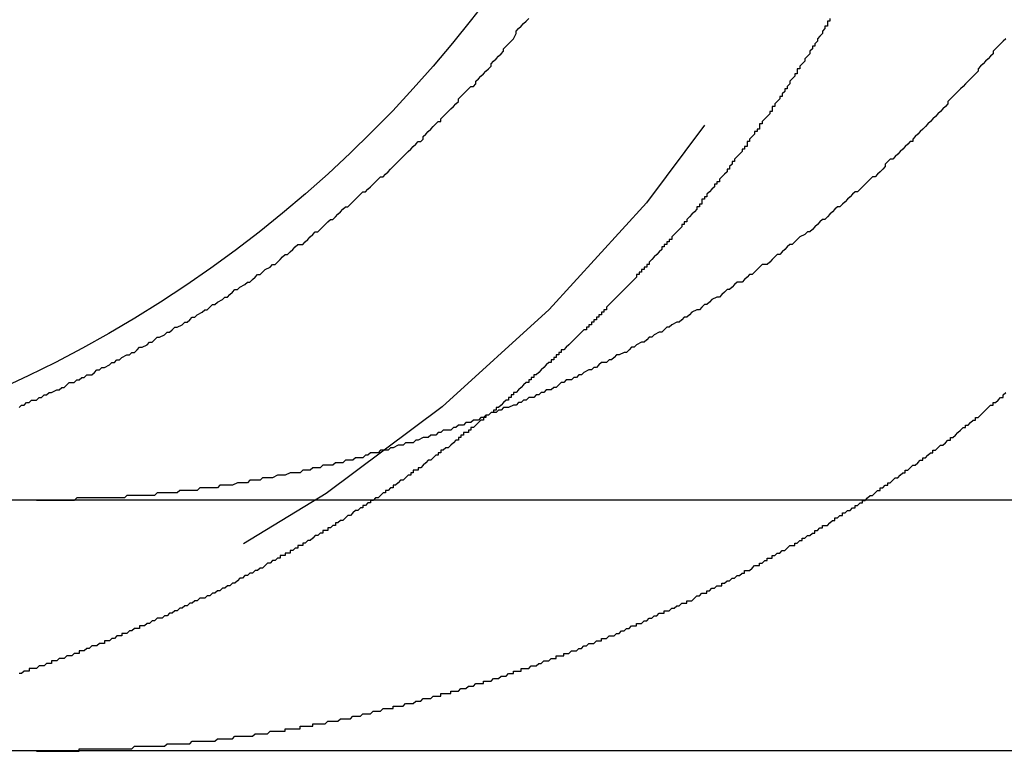
# Model space of a CAD drawing. Extents: x 1948 to 3083, y 329 to 908.
# Drawn here: x 1971 to 1975, y 817 to 820 of the extents above; entities that cross this region are included whole.
import ezdxf

# ---------------------------------------------------------------- set-up
doc = ezdxf.new("R2010")
doc.units = 0
doc.header["$LTSCALE"] = 10
doc.linetypes.add('AUSGEZOGEN', pattern=[0])
doc.linetypes.add('VERDECKT', pattern=[0.375, 0.25, -0.125])
doc.layers.get('0').update_dxf_attribs({"linetype": 'AUSGEZOGEN'})

# ---------------------------------------------------------------- blocks, each defined once
blk = doc.blocks.new('A$C21A11C00')
at = {"color": 3, "linetype": 'AUSGEZOGEN', "extrusion": (0, 1, -2e-16)}
for p, q in [((1115.619, -1202.4173), (1375.619, -1202.4173)), ((1115.619, -1203.4173), (1375.619, -1203.4173))]:
    blk.add_line(p, q, dxfattribs=at)
at = {"color": 3}
for points in [[(1132.75, -1202.05, 0), (1132.76, -1202.04, 0), (1132.77, -1202.04, 0), (1132.78, -1202.03, 0), (1132.79, -1202.03, 0), (1132.8, -1202.02, 0), (1132.82, -1202.02, 0), (1132.83, -1202.01, 0), (1132.84, -1202.01, 0), (1132.85, -1202, 0), (1132.86, -1202, 0), (1132.87, -1201.99, 0), (1132.88, -1201.99, 0), (1132.9, -1201.98, 0), (1132.91, -1201.98, 0), (1132.92, -1201.97, 0), (1132.93, -1201.97, 0), (1132.94, -1201.96, 0), (1132.95, -1201.95, 0), (1132.97, -1201.95, 0), (1132.98, -1201.94, 0), (1132.99, -1201.94, 0), (1133, -1201.93, 0), (1133.01, -1201.93, 0), (1133.02, -1201.92, 0), (1133.04, -1201.92, 0), (1133.05, -1201.91, 0), (1133.06, -1201.9, 0), (1133.07, -1201.9, 0), (1133.08, -1201.89, 0), (1133.09, -1201.89, 0), (1133.11, -1201.88, 0), (1133.12, -1201.87, 0), (1133.13, -1201.87, 0), (1133.14, -1201.86, 0), (1133.15, -1201.86, 0), (1133.16, -1201.85, 0), (1133.18, -1201.84, 0), (1133.19, -1201.84, 0), (1133.2, -1201.83, 0), (1133.21, -1201.83, 0), (1133.22, -1201.82, 0), (1133.23, -1201.81, 0), (1133.24, -1201.81, 0), (1133.26, -1201.8, 0), (1133.27, -1201.79, 0), (1133.28, -1201.79, 0), (1133.29, -1201.78, 0), (1133.3, -1201.77, 0), (1133.31, -1201.77, 0), (1133.33, -1201.76, 0), (1133.34, -1201.75, 0), (1133.35, -1201.75, 0), (1133.36, -1201.74, 0), (1133.37, -1201.73, 0), (1133.38, -1201.73, 0), (1133.4, -1201.72, 0), (1133.41, -1201.71, 0), (1133.42, -1201.71, 0), (1133.43, -1201.7, 0), (1133.44, -1201.69, 0), (1133.45, -1201.69, 0), (1133.46, -1201.68, 0), (1133.48, -1201.67, 0), (1133.49, -1201.66, 0), (1133.5, -1201.66, 0), (1133.51, -1201.65, 0), (1133.52, -1201.64, 0), (1133.53, -1201.64, 0), (1133.54, -1201.63, 0), (1133.56, -1201.62, 0), (1133.57, -1201.61, 0), (1133.58, -1201.61, 0), (1133.59, -1201.6, 0), (1133.6, -1201.59, 0), (1133.61, -1201.58, 0), (1133.62, -1201.58, 0), (1133.63, -1201.57, 0), (1133.65, -1201.56, 0), (1133.66, -1201.55, 0), (1133.67, -1201.55, 0), (1133.68, -1201.54, 0), (1133.69, -1201.53, 0), (1133.7, -1201.52, 0), (1133.71, -1201.52, 0), (1133.72, -1201.51, 0), (1133.73, -1201.5, 0), (1133.75, -1201.49, 0), (1133.76, -1201.48, 0), (1133.77, -1201.48, 0), (1133.78, -1201.47, 0), (1133.79, -1201.46, 0), (1133.8, -1201.45, 0), (1133.81, -1201.44, 0), (1133.82, -1201.44, 0), (1133.83, -1201.43, 0), (1133.84, -1201.42, 0), (1133.85, -1201.41, 0), (1133.86, -1201.4, 0), (1133.88, -1201.4, 0), (1133.89, -1201.39, 0), (1133.9, -1201.38, 0), (1133.91, -1201.37, 0), (1133.92, -1201.36, 0), (1133.93, -1201.35, 0), (1133.94, -1201.35, 0), (1133.95, -1201.34, 0), (1133.96, -1201.33, 0), (1133.97, -1201.32, 0), (1133.98, -1201.31, 0), (1133.99, -1201.3, 0), (1134, -1201.3, 0), (1134.01, -1201.29, 0), (1134.02, -1201.28, 0), (1134.03, -1201.27, 0), (1134.04, -1201.26, 0), (1134.05, -1201.25, 0), (1134.06, -1201.25, 0), (1134.07, -1201.24, 0), (1134.08, -1201.23, 0), (1134.09, -1201.22, 0), (1134.1, -1201.21, 0), (1134.11, -1201.2, 0), (1134.12, -1201.19, 0), (1134.13, -1201.19, 0), (1134.14, -1201.18, 0), (1134.15, -1201.17, 0), (1134.16, -1201.16, 0), (1134.17, -1201.15, 0), (1134.18, -1201.14, 0), (1134.19, -1201.13, 0), (1134.2, -1201.13, 0), (1134.21, -1201.12, 0), (1134.22, -1201.11, 0), (1134.23, -1201.1, 0), (1134.24, -1201.09, 0), (1134.25, -1201.08, 0), (1134.26, -1201.07, 0), (1134.27, -1201.06, 0), (1134.27, -1201.06, 0), (1134.28, -1201.05, 0), (1134.29, -1201.04, 0), (1134.3, -1201.03, 0), (1134.31, -1201.02, 0), (1134.32, -1201.01, 0), (1134.33, -1201, 0), (1134.34, -1200.99, 0), (1134.35, -1200.99, 0), (1134.36, -1200.98, 0), (1134.36, -1200.97, 0), (1134.37, -1200.96, 0), (1134.38, -1200.95, 0), (1134.39, -1200.94, 0), (1134.4, -1200.93, 0), (1134.41, -1200.92, 0), (1134.42, -1200.91, 0), (1134.43, -1200.91, 0), (1134.43, -1200.9, 0), (1134.44, -1200.89, 0), (1134.45, -1200.88, 0), (1134.46, -1200.87, 0), (1134.47, -1200.86, 0), (1134.48, -1200.85, 0), (1134.49, -1200.84, 0), (1134.5, -1200.83, 0), (1134.5, -1200.82, 0), (1134.51, -1200.81, 0), (1134.52, -1200.8, 0), (1134.53, -1200.79, 0), (1134.54, -1200.78, 0), (1134.55, -1200.77, 0), (1134.56, -1200.77, 0), (1134.57, -1200.76, 0), (1134.57, -1200.75, 0), (1134.58, -1200.74, 0), (1134.59, -1200.73, 0), (1134.6, -1200.72, 0), (1134.61, -1200.71, 0), (1134.62, -1200.7, 0), (1134.63, -1200.69, 0), (1134.63, -1200.68, 0), (1134.64, -1200.67, 0), (1134.65, -1200.66, 0), (1134.66, -1200.65, 0), (1134.67, -1200.64, 0), (1134.68, -1200.63, 0), (1134.68, -1200.62, 0), (1134.69, -1200.61, 0), (1134.7, -1200.6, 0), (1134.71, -1200.59, 0), (1134.72, -1200.58, 0), (1134.73, -1200.56, 0), (1134.73, -1200.55, 0), (1134.74, -1200.54, 0), (1134.75, -1200.53, 0), (1134.76, -1200.52, 0), (1134.77, -1200.51, 0), (1134.78, -1200.5, 0)], [(1136.68, -1200.58, 0), (1136.67, -1200.59, 0), (1136.66, -1200.6, 0), (1136.65, -1200.61, 0), (1136.64, -1200.62, 0), (1136.63, -1200.63, 0), (1136.63, -1200.64, 0), (1136.62, -1200.65, 0), (1136.61, -1200.66, 0), (1136.6, -1200.67, 0), (1136.59, -1200.68, 0), (1136.58, -1200.69, 0), (1136.57, -1200.7, 0), (1136.57, -1200.71, 0), (1136.56, -1200.72, 0), (1136.55, -1200.73, 0), (1136.54, -1200.74, 0), (1136.53, -1200.75, 0), (1136.52, -1200.76, 0), (1136.51, -1200.77, 0), (1136.51, -1200.77, 0), (1136.5, -1200.78, 0), (1136.49, -1200.79, 0), (1136.48, -1200.8, 0), (1136.47, -1200.81, 0), (1136.46, -1200.82, 0), (1136.45, -1200.83, 0), (1136.45, -1200.84, 0), (1136.44, -1200.85, 0), (1136.43, -1200.86, 0), (1136.42, -1200.87, 0), (1136.41, -1200.88, 0), (1136.4, -1200.89, 0), (1136.39, -1200.9, 0), (1136.38, -1200.91, 0), (1136.38, -1200.91, 0), (1136.37, -1200.92, 0), (1136.36, -1200.93, 0), (1136.35, -1200.94, 0), (1136.34, -1200.95, 0), (1136.33, -1200.96, 0), (1136.32, -1200.97, 0), (1136.31, -1200.98, 0), (1136.31, -1200.99, 0), (1136.3, -1200.99, 0), (1136.29, -1201, 0), (1136.28, -1201.01, 0), (1136.27, -1201.02, 0), (1136.26, -1201.03, 0), (1136.25, -1201.04, 0), (1136.24, -1201.05, 0), (1136.23, -1201.06, 0), (1136.22, -1201.06, 0), (1136.21, -1201.07, 0), (1136.2, -1201.08, 0), (1136.2, -1201.09, 0), (1136.19, -1201.1, 0), (1136.18, -1201.11, 0), (1136.17, -1201.12, 0), (1136.16, -1201.13, 0), (1136.15, -1201.13, 0), (1136.14, -1201.14, 0), (1136.13, -1201.15, 0), (1136.12, -1201.16, 0), (1136.11, -1201.17, 0), (1136.1, -1201.18, 0), (1136.09, -1201.19, 0), (1136.08, -1201.19, 0), (1136.07, -1201.2, 0), (1136.06, -1201.21, 0), (1136.05, -1201.22, 0), (1136.04, -1201.23, 0), (1136.03, -1201.24, 0), (1136.02, -1201.25, 0), (1136.01, -1201.25, 0), (1136, -1201.26, 0), (1135.99, -1201.27, 0), (1135.98, -1201.28, 0), (1135.97, -1201.29, 0), (1135.96, -1201.3, 0), (1135.95, -1201.3, 0), (1135.94, -1201.31, 0), (1135.93, -1201.32, 0), (1135.92, -1201.33, 0), (1135.91, -1201.34, 0), (1135.9, -1201.35, 0), (1135.89, -1201.35, 0), (1135.88, -1201.36, 0), (1135.86, -1201.37, 0), (1135.85, -1201.38, 0), (1135.84, -1201.39, 0), (1135.83, -1201.4, 0), (1135.82, -1201.4, 0), (1135.81, -1201.41, 0), (1135.8, -1201.42, 0), (1135.79, -1201.43, 0), (1135.78, -1201.44, 0), (1135.77, -1201.44, 0), (1135.76, -1201.45, 0), (1135.75, -1201.46, 0), (1135.74, -1201.47, 0), (1135.73, -1201.48, 0), (1135.71, -1201.48, 0), (1135.7, -1201.49, 0), (1135.69, -1201.5, 0), (1135.68, -1201.51, 0), (1135.67, -1201.52, 0), (1135.66, -1201.52, 0), (1135.65, -1201.53, 0), (1135.64, -1201.54, 0), (1135.63, -1201.55, 0), (1135.61, -1201.55, 0), (1135.6, -1201.56, 0), (1135.59, -1201.57, 0), (1135.58, -1201.58, 0), (1135.57, -1201.58, 0), (1135.56, -1201.59, 0), (1135.55, -1201.6, 0), (1135.54, -1201.61, 0), (1135.53, -1201.61, 0), (1135.51, -1201.62, 0), (1135.5, -1201.63, 0), (1135.49, -1201.64, 0), (1135.48, -1201.64, 0), (1135.47, -1201.65, 0), (1135.46, -1201.66, 0), (1135.45, -1201.66, 0), (1135.43, -1201.67, 0), (1135.42, -1201.68, 0), (1135.41, -1201.69, 0), (1135.4, -1201.69, 0), (1135.39, -1201.7, 0), (1135.38, -1201.71, 0), (1135.37, -1201.71, 0), (1135.35, -1201.72, 0), (1135.34, -1201.73, 0), (1135.33, -1201.73, 0), (1135.32, -1201.74, 0), (1135.31, -1201.75, 0), (1135.3, -1201.75, 0), (1135.28, -1201.76, 0), (1135.27, -1201.77, 0), (1135.26, -1201.77, 0), (1135.25, -1201.78, 0), (1135.24, -1201.79, 0), (1135.23, -1201.79, 0), (1135.21, -1201.8, 0), (1135.2, -1201.81, 0), (1135.19, -1201.81, 0), (1135.18, -1201.82, 0), (1135.17, -1201.83, 0), (1135.16, -1201.83, 0), (1135.14, -1201.84, 0), (1135.13, -1201.84, 0), (1135.12, -1201.85, 0), (1135.11, -1201.86, 0), (1135.1, -1201.86, 0), (1135.09, -1201.87, 0), (1135.07, -1201.87, 0), (1135.06, -1201.88, 0), (1135.05, -1201.89, 0), (1135.04, -1201.89, 0), (1135.03, -1201.9, 0), (1135.02, -1201.9, 0), (1135, -1201.91, 0), (1134.99, -1201.92, 0), (1134.98, -1201.92, 0), (1134.97, -1201.93, 0), (1134.96, -1201.93, 0), (1134.95, -1201.94, 0), (1134.93, -1201.94, 0), (1134.92, -1201.95, 0), (1134.91, -1201.95, 0), (1134.9, -1201.96, 0), (1134.89, -1201.97, 0), (1134.88, -1201.97, 0), (1134.87, -1201.98, 0), (1134.85, -1201.98, 0), (1134.84, -1201.99, 0), (1134.83, -1201.99, 0), (1134.82, -1202, 0), (1134.81, -1202, 0), (1134.8, -1202.01, 0), (1134.78, -1202.01, 0), (1134.77, -1202.02, 0), (1134.76, -1202.02, 0), (1134.75, -1202.03, 0), (1134.74, -1202.03, 0), (1134.73, -1202.04, 0), (1134.72, -1202.04, 0), (1134.7, -1202.05, 0), (1134.69, -1202.05, 0), (1134.68, -1202.05, 0), (1134.67, -1202.06, 0), (1134.66, -1202.06, 0), (1134.65, -1202.07, 0), (1134.63, -1202.07, 0), (1134.62, -1202.08, 0), (1134.61, -1202.08, 0), (1134.6, -1202.09, 0), (1134.59, -1202.09, 0), (1134.58, -1202.1, 0), (1134.56, -1202.1, 0), (1134.55, -1202.11, 0), (1134.54, -1202.11, 0), (1134.53, -1202.11, 0), (1134.52, -1202.12, 0), (1134.5, -1202.12, 0), (1134.49, -1202.13, 0), (1134.48, -1202.13, 0), (1134.47, -1202.14, 0), (1134.46, -1202.14, 0), (1134.44, -1202.14, 0), (1134.43, -1202.15, 0), (1134.42, -1202.15, 0), (1134.41, -1202.16, 0), (1134.39, -1202.16, 0), (1134.38, -1202.17, 0), (1134.37, -1202.17, 0), (1134.36, -1202.17, 0), (1134.34, -1202.18, 0), (1134.33, -1202.18, 0), (1134.32, -1202.19, 0), (1134.31, -1202.19, 0), (1134.29, -1202.19, 0), (1134.28, -1202.2, 0), (1134.27, -1202.2, 0), (1134.26, -1202.2, 0), (1134.24, -1202.21, 0), (1134.23, -1202.21, 0), (1134.22, -1202.22, 0), (1134.2, -1202.22, 0), (1134.19, -1202.22, 0), (1134.18, -1202.23, 0), (1134.17, -1202.23, 0), (1134.15, -1202.23, 0), (1134.14, -1202.24, 0), (1134.13, -1202.24, 0), (1134.12, -1202.25, 0), (1134.1, -1202.25, 0), (1134.09, -1202.25, 0), (1134.08, -1202.26, 0), (1134.06, -1202.26, 0), (1134.05, -1202.26, 0), (1134.04, -1202.27, 0), (1134.02, -1202.27, 0), (1134.01, -1202.27, 0), (1134, -1202.28, 0), (1133.99, -1202.28, 0), (1133.97, -1202.28, 0), (1133.96, -1202.28, 0), (1133.95, -1202.29, 0), (1133.93, -1202.29, 0), (1133.92, -1202.29, 0), (1133.91, -1202.3, 0), (1133.89, -1202.3, 0), (1133.88, -1202.3, 0), (1133.87, -1202.31, 0), (1133.85, -1202.31, 0), (1133.84, -1202.31, 0), (1133.83, -1202.31, 0), (1133.81, -1202.32, 0), (1133.8, -1202.32, 0), (1133.79, -1202.32, 0), (1133.78, -1202.32, 0), (1133.76, -1202.33, 0), (1133.75, -1202.33, 0), (1133.74, -1202.33, 0), (1133.72, -1202.33, 0), (1133.71, -1202.34, 0), (1133.7, -1202.34, 0), (1133.68, -1202.34, 0), (1133.67, -1202.34, 0), (1133.66, -1202.35, 0), (1133.64, -1202.35, 0), (1133.63, -1202.35, 0), (1133.62, -1202.35, 0), (1133.6, -1202.36, 0), (1133.59, -1202.36, 0), (1133.58, -1202.36, 0), (1133.56, -1202.36, 0), (1133.55, -1202.36, 0), (1133.54, -1202.37, 0), (1133.52, -1202.37, 0), (1133.51, -1202.37, 0), (1133.5, -1202.37, 0), (1133.48, -1202.37, 0), (1133.47, -1202.37, 0), (1133.46, -1202.38, 0), (1133.44, -1202.38, 0), (1133.43, -1202.38, 0), (1133.42, -1202.38, 0), (1133.4, -1202.38, 0), (1133.39, -1202.38, 0), (1133.38, -1202.39, 0), (1133.36, -1202.39, 0), (1133.35, -1202.39, 0), (1133.34, -1202.39, 0), (1133.32, -1202.39, 0), (1133.31, -1202.39, 0), (1133.3, -1202.39, 0), (1133.29, -1202.4, 0), (1133.27, -1202.4, 0), (1133.26, -1202.4, 0), (1133.25, -1202.4, 0), (1133.23, -1202.4, 0), (1133.22, -1202.4, 0), (1133.21, -1202.4, 0), (1133.19, -1202.4, 0), (1133.18, -1202.4, 0), (1133.17, -1202.41, 0), (1133.16, -1202.41, 0), (1133.14, -1202.41, 0), (1133.13, -1202.41, 0), (1133.12, -1202.41, 0), (1133.1, -1202.41, 0), (1133.09, -1202.41, 0), (1133.08, -1202.41, 0)], [(1135.98, -1200.5, 0), (1135.98, -1200.51, 0), (1135.97, -1200.51, 0), (1135.97, -1200.52, 0), (1135.97, -1200.53, 0), (1135.96, -1200.53, 0), (1135.96, -1200.54, 0), (1135.95, -1200.55, 0), (1135.95, -1200.55, 0), (1135.95, -1200.56, 0), (1135.94, -1200.57, 0), (1135.94, -1200.57, 0), (1135.93, -1200.58, 0), (1135.93, -1200.59, 0), (1135.93, -1200.59, 0), (1135.92, -1200.6, 0), (1135.92, -1200.61, 0), (1135.91, -1200.61, 0), (1135.91, -1200.62, 0), (1135.9, -1200.63, 0), (1135.9, -1200.63, 0), (1135.9, -1200.64, 0), (1135.89, -1200.65, 0), (1135.89, -1200.65, 0), (1135.88, -1200.66, 0), (1135.88, -1200.66, 0), (1135.88, -1200.67, 0), (1135.87, -1200.68, 0), (1135.87, -1200.68, 0), (1135.86, -1200.69, 0), (1135.86, -1200.7, 0), (1135.85, -1200.7, 0), (1135.85, -1200.71, 0), (1135.85, -1200.72, 0), (1135.84, -1200.72, 0), (1135.84, -1200.73, 0), (1135.83, -1200.74, 0), (1135.83, -1200.74, 0), (1135.82, -1200.75, 0), (1135.82, -1200.76, 0), (1135.82, -1200.76, 0), (1135.81, -1200.77, 0), (1135.81, -1200.78, 0), (1135.8, -1200.78, 0), (1135.8, -1200.79, 0), (1135.79, -1200.8, 0), (1135.79, -1200.8, 0), (1135.79, -1200.81, 0), (1135.78, -1200.81, 0), (1135.78, -1200.82, 0), (1135.77, -1200.83, 0), (1135.77, -1200.83, 0), (1135.76, -1200.84, 0), (1135.76, -1200.85, 0), (1135.75, -1200.85, 0), (1135.75, -1200.86, 0), (1135.75, -1200.87, 0), (1135.74, -1200.87, 0), (1135.74, -1200.88, 0), (1135.73, -1200.89, 0), (1135.73, -1200.89, 0), (1135.72, -1200.9, 0), (1135.72, -1200.9, 0), (1135.71, -1200.91, 0), (1135.71, -1200.92, 0), (1135.7, -1200.92, 0), (1135.7, -1200.93, 0), (1135.7, -1200.94, 0), (1135.69, -1200.94, 0), (1135.69, -1200.95, 0), (1135.68, -1200.95, 0), (1135.68, -1200.96, 0), (1135.67, -1200.97, 0), (1135.67, -1200.97, 0), (1135.66, -1200.98, 0), (1135.66, -1200.99, 0), (1135.65, -1200.99, 0), (1135.65, -1201, 0), (1135.65, -1201.01, 0), (1135.64, -1201.01, 0), (1135.64, -1201.02, 0), (1135.63, -1201.02, 0), (1135.63, -1201.03, 0), (1135.62, -1201.04, 0), (1135.62, -1201.04, 0), (1135.61, -1201.05, 0), (1135.61, -1201.05, 0), (1135.6, -1201.06, 0), (1135.6, -1201.07, 0), (1135.59, -1201.07, 0), (1135.59, -1201.08, 0), (1135.58, -1201.09, 0), (1135.58, -1201.09, 0), (1135.58, -1201.1, 0), (1135.57, -1201.1, 0), (1135.57, -1201.11, 0), (1135.56, -1201.12, 0), (1135.56, -1201.12, 0), (1135.55, -1201.13, 0), (1135.55, -1201.13, 0), (1135.54, -1201.14, 0), (1135.54, -1201.15, 0), (1135.53, -1201.15, 0), (1135.53, -1201.16, 0), (1135.52, -1201.16, 0), (1135.52, -1201.17, 0), (1135.51, -1201.18, 0), (1135.51, -1201.18, 0), (1135.5, -1201.19, 0), (1135.5, -1201.19, 0), (1135.49, -1201.2, 0), (1135.49, -1201.21, 0), (1135.48, -1201.21, 0), (1135.48, -1201.22, 0), (1135.47, -1201.22, 0), (1135.47, -1201.23, 0), (1135.47, -1201.24, 0), (1135.46, -1201.24, 0), (1135.46, -1201.25, 0), (1135.45, -1201.25, 0), (1135.45, -1201.26, 0), (1135.44, -1201.27, 0), (1135.44, -1201.27, 0), (1135.43, -1201.28, 0), (1135.43, -1201.28, 0), (1135.42, -1201.29, 0), (1135.42, -1201.29, 0), (1135.41, -1201.3, 0), (1135.41, -1201.31, 0), (1135.4, -1201.31, 0), (1135.4, -1201.32, 0), (1135.39, -1201.32, 0), (1135.39, -1201.33, 0), (1135.38, -1201.34, 0), (1135.38, -1201.34, 0), (1135.37, -1201.35, 0), (1135.37, -1201.35, 0), (1135.36, -1201.36, 0), (1135.36, -1201.36, 0), (1135.35, -1201.37, 0), (1135.35, -1201.38, 0), (1135.34, -1201.38, 0), (1135.34, -1201.39, 0), (1135.33, -1201.39, 0), (1135.33, -1201.4, 0), (1135.32, -1201.4, 0), (1135.32, -1201.41, 0), (1135.31, -1201.41, 0), (1135.31, -1201.42, 0), (1135.3, -1201.43, 0), (1135.3, -1201.43, 0), (1135.29, -1201.44, 0), (1135.29, -1201.44, 0), (1135.28, -1201.45, 0), (1135.28, -1201.45, 0), (1135.27, -1201.46, 0), (1135.27, -1201.46, 0), (1135.26, -1201.47, 0), (1135.26, -1201.48, 0), (1135.25, -1201.48, 0), (1135.25, -1201.49, 0), (1135.24, -1201.49, 0), (1135.24, -1201.5, 0), (1135.23, -1201.5, 0), (1135.23, -1201.51, 0), (1135.22, -1201.51, 0), (1135.22, -1201.52, 0), (1135.21, -1201.52, 0), (1135.21, -1201.53, 0), (1135.2, -1201.54, 0), (1135.2, -1201.54, 0), (1135.19, -1201.55, 0), (1135.19, -1201.55, 0), (1135.18, -1201.56, 0), (1135.18, -1201.56, 0), (1135.17, -1201.57, 0), (1135.17, -1201.57, 0), (1135.16, -1201.58, 0), (1135.16, -1201.58, 0), (1135.15, -1201.59, 0), (1135.15, -1201.59, 0), (1135.14, -1201.6, 0), (1135.14, -1201.6, 0), (1135.13, -1201.61, 0), (1135.13, -1201.61, 0), (1135.12, -1201.62, 0), (1135.12, -1201.62, 0), (1135.11, -1201.63, 0), (1135.11, -1201.63, 0), (1135.1, -1201.64, 0), (1135.1, -1201.64, 0), (1135.09, -1201.65, 0), (1135.09, -1201.66, 0), (1135.08, -1201.66, 0), (1135.08, -1201.67, 0), (1135.07, -1201.67, 0), (1135.07, -1201.68, 0), (1135.06, -1201.68, 0), (1135.06, -1201.69, 0), (1135.05, -1201.69, 0), (1135.05, -1201.7, 0), (1135.04, -1201.7, 0), (1135.04, -1201.71, 0), (1135.03, -1201.71, 0), (1135.03, -1201.72, 0), (1135.02, -1201.72, 0), (1135.02, -1201.73, 0), (1135.01, -1201.73, 0), (1135.01, -1201.74, 0), (1135, -1201.74, 0), (1134.99, -1201.75, 0), (1134.99, -1201.75, 0), (1134.98, -1201.76, 0), (1134.98, -1201.76, 0), (1134.97, -1201.77, 0), (1134.97, -1201.77, 0), (1134.96, -1201.78, 0), (1134.96, -1201.78, 0), (1134.95, -1201.79, 0), (1134.95, -1201.79, 0), (1134.94, -1201.8, 0), (1134.94, -1201.8, 0), (1134.93, -1201.81, 0), (1134.93, -1201.81, 0), (1134.92, -1201.82, 0), (1134.91, -1201.82, 0), (1134.91, -1201.83, 0), (1134.9, -1201.83, 0), (1134.9, -1201.84, 0), (1134.89, -1201.84, 0), (1134.89, -1201.85, 0), (1134.88, -1201.85, 0), (1134.88, -1201.86, 0), (1134.87, -1201.86, 0), (1134.87, -1201.87, 0), (1134.86, -1201.87, 0), (1134.85, -1201.88, 0), (1134.85, -1201.88, 0), (1134.84, -1201.89, 0), (1134.84, -1201.89, 0), (1134.83, -1201.9, 0), (1134.83, -1201.9, 0), (1134.82, -1201.91, 0), (1134.82, -1201.91, 0), (1134.81, -1201.92, 0), (1134.8, -1201.92, 0), (1134.8, -1201.93, 0), (1134.79, -1201.93, 0), (1134.79, -1201.94, 0), (1134.78, -1201.94, 0), (1134.78, -1201.95, 0), (1134.77, -1201.95, 0), (1134.76, -1201.96, 0), (1134.76, -1201.96, 0), (1134.75, -1201.97, 0), (1134.75, -1201.97, 0), (1134.74, -1201.98, 0), (1134.74, -1201.98, 0), (1134.73, -1201.99, 0), (1134.72, -1201.99, 0), (1134.72, -1202, 0), (1134.71, -1202, 0), (1134.71, -1202.01, 0), (1134.7, -1202.01, 0), (1134.7, -1202.02, 0), (1134.69, -1202.02, 0), (1134.68, -1202.03, 0), (1134.68, -1202.03, 0), (1134.67, -1202.04, 0), (1134.67, -1202.04, 0), (1134.66, -1202.05, 0), (1134.65, -1202.05, 0), (1134.65, -1202.06, 0), (1134.64, -1202.06, 0), (1134.64, -1202.07, 0), (1134.63, -1202.07, 0), (1134.63, -1202.07, 0), (1134.62, -1202.08, 0)], [(1133.08, -1202.41, 0), (1133.08, -1202.41, 0), (1133.07, -1202.41, 0), (1133.07, -1202.41, 0), (1133.07, -1202.41, 0), (1133.07, -1202.41, 0), (1133.07, -1202.41, 0), (1133.06, -1202.41, 0), (1133.06, -1202.41, 0), (1133.06, -1202.41, 0), (1133.06, -1202.41, 0), (1133.06, -1202.41, 0), (1133.05, -1202.41, 0), (1133.05, -1202.41, 0), (1133.05, -1202.41, 0), (1133.05, -1202.41, 0), (1133.05, -1202.41, 0), (1133.04, -1202.41, 0), (1133.04, -1202.41, 0), (1133.04, -1202.41, 0), (1133.04, -1202.41, 0), (1133.04, -1202.41, 0), (1133.03, -1202.41, 0), (1133.03, -1202.41, 0), (1133.03, -1202.41, 0), (1133.03, -1202.41, 0), (1133.03, -1202.41, 0), (1133.02, -1202.41, 0), (1133.02, -1202.41, 0), (1133.02, -1202.41, 0), (1133.02, -1202.41, 0), (1133.02, -1202.41, 0), (1133.01, -1202.41, 0), (1133.01, -1202.41, 0), (1133.01, -1202.41, 0), (1133.01, -1202.41, 0), (1133.01, -1202.41, 0), (1133, -1202.41, 0), (1133, -1202.41, 0), (1133, -1202.41, 0), (1133, -1202.41, 0), (1133, -1202.41, 0), (1132.99, -1202.41, 0), (1132.99, -1202.41, 0), (1132.99, -1202.41, 0), (1132.99, -1202.41, 0), (1132.99, -1202.41, 0), (1132.98, -1202.41, 0), (1132.98, -1202.41, 0), (1132.98, -1202.41, 0), (1132.98, -1202.41, 0), (1132.98, -1202.41, 0), (1132.97, -1202.42, 0), (1132.97, -1202.42, 0), (1132.97, -1202.42, 0), (1132.97, -1202.42, 0), (1132.97, -1202.42, 0), (1132.96, -1202.42, 0), (1132.96, -1202.42, 0), (1132.96, -1202.42, 0), (1132.96, -1202.42, 0), (1132.96, -1202.42, 0), (1132.95, -1202.42, 0), (1132.95, -1202.42, 0), (1132.95, -1202.42, 0), (1132.95, -1202.42, 0), (1132.95, -1202.42, 0), (1132.94, -1202.42, 0), (1132.94, -1202.42, 0), (1132.94, -1202.42, 0), (1132.94, -1202.42, 0), (1132.94, -1202.42, 0), (1132.93, -1202.42, 0), (1132.93, -1202.42, 0), (1132.93, -1202.42, 0), (1132.93, -1202.42, 0), (1132.93, -1202.42, 0), (1132.92, -1202.42, 0), (1132.92, -1202.42, 0), (1132.92, -1202.42, 0), (1132.92, -1202.42, 0), (1132.92, -1202.42, 0), (1132.91, -1202.42, 0), (1132.91, -1202.42, 0), (1132.91, -1202.42, 0), (1132.91, -1202.42, 0), (1132.91, -1202.42, 0), (1132.9, -1202.42, 0), (1132.9, -1202.42, 0), (1132.9, -1202.42, 0), (1132.9, -1202.42, 0), (1132.9, -1202.42, 0), (1132.89, -1202.42, 0), (1132.89, -1202.42, 0), (1132.89, -1202.42, 0), (1132.89, -1202.42, 0), (1132.89, -1202.42, 0), (1132.88, -1202.42, 0), (1132.88, -1202.42, 0), (1132.88, -1202.42, 0), (1132.88, -1202.42, 0), (1132.88, -1202.42, 0), (1132.87, -1202.42, 0), (1132.87, -1202.42, 0), (1132.87, -1202.42, 0), (1132.87, -1202.42, 0), (1132.87, -1202.42, 0), (1132.86, -1202.42, 0), (1132.86, -1202.42, 0), (1132.86, -1202.42, 0), (1132.86, -1202.42, 0), (1132.86, -1202.42, 0), (1132.85, -1202.42, 0), (1132.85, -1202.42, 0), (1132.85, -1202.42, 0), (1132.85, -1202.42, 0), (1132.85, -1202.42, 0), (1132.84, -1202.42, 0), (1132.84, -1202.42, 0), (1132.84, -1202.42, 0), (1132.84, -1202.42, 0), (1132.84, -1202.42, 0), (1132.83, -1202.42, 0), (1132.83, -1202.42, 0), (1132.83, -1202.42, 0), (1132.83, -1202.42, 0), (1132.83, -1202.42, 0), (1132.82, -1202.42, 0)]]:
    blk.add_polyline3d(points, dxfattribs=at)
at = {"color": 1}
for points in [[(1133.08, -1203.41, 0), (1133.09, -1203.41, 0), (1133.09, -1203.41, 0), (1133.1, -1203.41, 0), (1133.11, -1203.41, 0), (1133.12, -1203.41, 0), (1133.13, -1203.41, 0), (1133.13, -1203.41, 0), (1133.14, -1203.41, 0), (1133.15, -1203.41, 0), (1133.16, -1203.41, 0), (1133.17, -1203.41, 0), (1133.18, -1203.41, 0), (1133.18, -1203.41, 0), (1133.19, -1203.41, 0), (1133.2, -1203.41, 0), (1133.21, -1203.4, 0), (1133.22, -1203.4, 0), (1133.23, -1203.4, 0), (1133.23, -1203.4, 0), (1133.24, -1203.4, 0), (1133.25, -1203.4, 0), (1133.26, -1203.4, 0), (1133.27, -1203.4, 0), (1133.28, -1203.4, 0), (1133.28, -1203.4, 0), (1133.29, -1203.4, 0), (1133.3, -1203.4, 0), (1133.31, -1203.4, 0), (1133.32, -1203.4, 0), (1133.33, -1203.4, 0), (1133.33, -1203.4, 0), (1133.34, -1203.39, 0), (1133.35, -1203.39, 0), (1133.36, -1203.39, 0), (1133.37, -1203.39, 0), (1133.38, -1203.39, 0), (1133.38, -1203.39, 0), (1133.39, -1203.39, 0), (1133.4, -1203.39, 0), (1133.41, -1203.39, 0), (1133.42, -1203.39, 0), (1133.43, -1203.39, 0), (1133.43, -1203.39, 0), (1133.44, -1203.38, 0), (1133.45, -1203.38, 0), (1133.46, -1203.38, 0), (1133.47, -1203.38, 0), (1133.48, -1203.38, 0), (1133.48, -1203.38, 0), (1133.49, -1203.38, 0), (1133.5, -1203.38, 0), (1133.51, -1203.38, 0), (1133.52, -1203.38, 0), (1133.53, -1203.38, 0), (1133.54, -1203.37, 0), (1133.54, -1203.37, 0), (1133.55, -1203.37, 0), (1133.56, -1203.37, 0), (1133.57, -1203.37, 0), (1133.58, -1203.37, 0), (1133.59, -1203.37, 0), (1133.59, -1203.37, 0), (1133.6, -1203.37, 0), (1133.61, -1203.36, 0), (1133.62, -1203.36, 0), (1133.63, -1203.36, 0), (1133.64, -1203.36, 0), (1133.65, -1203.36, 0), (1133.65, -1203.36, 0), (1133.66, -1203.36, 0), (1133.67, -1203.36, 0), (1133.68, -1203.36, 0), (1133.69, -1203.35, 0), (1133.7, -1203.35, 0), (1133.7, -1203.35, 0), (1133.71, -1203.35, 0), (1133.72, -1203.35, 0), (1133.73, -1203.35, 0), (1133.74, -1203.35, 0), (1133.75, -1203.34, 0), (1133.76, -1203.34, 0), (1133.76, -1203.34, 0), (1133.77, -1203.34, 0), (1133.78, -1203.34, 0), (1133.79, -1203.34, 0), (1133.8, -1203.34, 0), (1133.81, -1203.34, 0), (1133.81, -1203.33, 0), (1133.82, -1203.33, 0), (1133.83, -1203.33, 0), (1133.84, -1203.33, 0), (1133.85, -1203.33, 0), (1133.86, -1203.33, 0), (1133.87, -1203.33, 0), (1133.87, -1203.32, 0), (1133.88, -1203.32, 0), (1133.89, -1203.32, 0), (1133.9, -1203.32, 0), (1133.91, -1203.32, 0), (1133.92, -1203.32, 0), (1133.92, -1203.31, 0), (1133.93, -1203.31, 0), (1133.94, -1203.31, 0), (1133.95, -1203.31, 0), (1133.96, -1203.31, 0), (1133.97, -1203.31, 0), (1133.98, -1203.3, 0), (1133.98, -1203.3, 0), (1133.99, -1203.3, 0), (1134, -1203.3, 0), (1134.01, -1203.3, 0), (1134.02, -1203.3, 0), (1134.03, -1203.29, 0), (1134.03, -1203.29, 0), (1134.04, -1203.29, 0), (1134.05, -1203.29, 0), (1134.06, -1203.29, 0), (1134.07, -1203.29, 0), (1134.08, -1203.28, 0), (1134.08, -1203.28, 0), (1134.09, -1203.28, 0), (1134.1, -1203.28, 0), (1134.11, -1203.28, 0), (1134.12, -1203.27, 0), (1134.13, -1203.27, 0), (1134.14, -1203.27, 0), (1134.14, -1203.27, 0), (1134.15, -1203.27, 0), (1134.16, -1203.26, 0), (1134.17, -1203.26, 0), (1134.18, -1203.26, 0), (1134.19, -1203.26, 0), (1134.19, -1203.26, 0), (1134.2, -1203.25, 0), (1134.21, -1203.25, 0), (1134.22, -1203.25, 0), (1134.23, -1203.25, 0), (1134.24, -1203.25, 0), (1134.24, -1203.24, 0), (1134.25, -1203.24, 0), (1134.26, -1203.24, 0), (1134.27, -1203.24, 0), (1134.28, -1203.24, 0), (1134.29, -1203.23, 0), (1134.29, -1203.23, 0), (1134.3, -1203.23, 0), (1134.31, -1203.23, 0), (1134.32, -1203.23, 0), (1134.33, -1203.22, 0), (1134.33, -1203.22, 0), (1134.34, -1203.22, 0), (1134.35, -1203.22, 0), (1134.36, -1203.21, 0), (1134.37, -1203.21, 0), (1134.38, -1203.21, 0), (1134.38, -1203.21, 0), (1134.39, -1203.21, 0), (1134.4, -1203.2, 0), (1134.41, -1203.2, 0), (1134.42, -1203.2, 0), (1134.43, -1203.2, 0), (1134.43, -1203.19, 0), (1134.44, -1203.19, 0), (1134.45, -1203.19, 0), (1134.46, -1203.19, 0), (1134.47, -1203.19, 0), (1134.47, -1203.18, 0), (1134.48, -1203.18, 0), (1134.49, -1203.18, 0), (1134.5, -1203.18, 0), (1134.51, -1203.17, 0), (1134.51, -1203.17, 0), (1134.52, -1203.17, 0), (1134.53, -1203.17, 0), (1134.54, -1203.16, 0), (1134.55, -1203.16, 0), (1134.56, -1203.16, 0), (1134.56, -1203.16, 0), (1134.57, -1203.15, 0), (1134.58, -1203.15, 0), (1134.59, -1203.15, 0), (1134.6, -1203.15, 0), (1134.6, -1203.14, 0), (1134.61, -1203.14, 0), (1134.62, -1203.14, 0), (1134.63, -1203.14, 0), (1134.64, -1203.13, 0), (1134.64, -1203.13, 0), (1134.65, -1203.13, 0), (1134.66, -1203.13, 0), (1134.67, -1203.12, 0), (1134.68, -1203.12, 0), (1134.68, -1203.12, 0), (1134.69, -1203.12, 0), (1134.7, -1203.11, 0), (1134.71, -1203.11, 0), (1134.72, -1203.11, 0), (1134.72, -1203.1, 0), (1134.73, -1203.1, 0), (1134.74, -1203.1, 0), (1134.75, -1203.1, 0), (1134.75, -1203.09, 0), (1134.76, -1203.09, 0), (1134.77, -1203.09, 0), (1134.78, -1203.09, 0), (1134.79, -1203.08, 0), (1134.79, -1203.08, 0), (1134.8, -1203.08, 0), (1134.81, -1203.08, 0), (1134.82, -1203.07, 0), (1134.82, -1203.07, 0), (1134.83, -1203.07, 0), (1134.84, -1203.06, 0), (1134.85, -1203.06, 0), (1134.86, -1203.06, 0), (1134.86, -1203.06, 0), (1134.87, -1203.05, 0), (1134.88, -1203.05, 0), (1134.89, -1203.05, 0), (1134.89, -1203.04, 0), (1134.9, -1203.04, 0), (1134.91, -1203.04, 0), (1134.92, -1203.04, 0), (1134.92, -1203.03, 0), (1134.93, -1203.03, 0), (1134.94, -1203.03, 0), (1134.95, -1203.02, 0), (1134.95, -1203.02, 0), (1134.96, -1203.02, 0), (1134.97, -1203.02, 0), (1134.98, -1203.01, 0), (1134.98, -1203.01, 0), (1134.99, -1203.01, 0), (1135, -1203, 0), (1135.01, -1203, 0), (1135.01, -1203, 0), (1135.02, -1202.99, 0), (1135.03, -1202.99, 0), (1135.04, -1202.99, 0), (1135.04, -1202.99, 0), (1135.05, -1202.98, 0), (1135.06, -1202.98, 0), (1135.07, -1202.98, 0), (1135.07, -1202.97, 0), (1135.08, -1202.97, 0), (1135.09, -1202.97, 0), (1135.1, -1202.96, 0), (1135.1, -1202.96, 0), (1135.11, -1202.96, 0), (1135.12, -1202.96, 0), (1135.13, -1202.95, 0), (1135.13, -1202.95, 0), (1135.14, -1202.95, 0), (1135.15, -1202.94, 0), (1135.15, -1202.94, 0), (1135.16, -1202.94, 0), (1135.17, -1202.93, 0), (1135.18, -1202.93, 0), (1135.18, -1202.93, 0), (1135.19, -1202.92, 0), (1135.2, -1202.92, 0), (1135.21, -1202.92, 0), (1135.21, -1202.91, 0), (1135.22, -1202.91, 0), (1135.23, -1202.91, 0), (1135.24, -1202.9, 0), (1135.24, -1202.9, 0), (1135.25, -1202.9, 0), (1135.26, -1202.89, 0), (1135.26, -1202.89, 0), (1135.27, -1202.89, 0), (1135.28, -1202.88, 0), (1135.29, -1202.88, 0), (1135.29, -1202.88, 0), (1135.3, -1202.87, 0), (1135.31, -1202.87, 0), (1135.32, -1202.87, 0), (1135.32, -1202.86, 0), (1135.33, -1202.86, 0), (1135.34, -1202.86, 0), (1135.35, -1202.85, 0), (1135.35, -1202.85, 0), (1135.36, -1202.85, 0), (1135.37, -1202.84, 0), (1135.38, -1202.84, 0), (1135.38, -1202.84, 0), (1135.39, -1202.83, 0), (1135.4, -1202.83, 0), (1135.41, -1202.83, 0), (1135.41, -1202.82, 0), (1135.42, -1202.82, 0), (1135.43, -1202.82, 0), (1135.44, -1202.81, 0), (1135.44, -1202.81, 0), (1135.45, -1202.8, 0), (1135.46, -1202.8, 0), (1135.46, -1202.8, 0), (1135.47, -1202.79, 0), (1135.48, -1202.79, 0), (1135.49, -1202.79, 0), (1135.49, -1202.78, 0), (1135.5, -1202.78, 0), (1135.51, -1202.77, 0), (1135.52, -1202.77, 0), (1135.52, -1202.77, 0), (1135.53, -1202.76, 0), (1135.54, -1202.76, 0), (1135.55, -1202.76, 0), (1135.55, -1202.75, 0), (1135.56, -1202.75, 0), (1135.57, -1202.74, 0), (1135.58, -1202.74, 0), (1135.58, -1202.74, 0), (1135.59, -1202.73, 0), (1135.6, -1202.73, 0), (1135.61, -1202.72, 0), (1135.61, -1202.72, 0), (1135.62, -1202.72, 0), (1135.63, -1202.71, 0), (1135.64, -1202.71, 0), (1135.64, -1202.7, 0), (1135.65, -1202.7, 0), (1135.66, -1202.7, 0), (1135.67, -1202.69, 0), (1135.67, -1202.69, 0), (1135.68, -1202.68, 0), (1135.69, -1202.68, 0), (1135.7, -1202.68, 0), (1135.7, -1202.67, 0), (1135.71, -1202.67, 0), (1135.72, -1202.66, 0), (1135.73, -1202.66, 0), (1135.73, -1202.65, 0), (1135.74, -1202.65, 0), (1135.75, -1202.65, 0), (1135.75, -1202.64, 0), (1135.76, -1202.64, 0), (1135.77, -1202.63, 0), (1135.78, -1202.63, 0), (1135.78, -1202.63, 0), (1135.79, -1202.62, 0), (1135.8, -1202.62, 0), (1135.81, -1202.61, 0), (1135.81, -1202.61, 0), (1135.82, -1202.6, 0), (1135.83, -1202.6, 0), (1135.84, -1202.6, 0), (1135.84, -1202.59, 0), (1135.85, -1202.59, 0), (1135.86, -1202.58, 0), (1135.87, -1202.58, 0), (1135.87, -1202.57, 0), (1135.88, -1202.57, 0), (1135.89, -1202.56, 0), (1135.9, -1202.56, 0), (1135.9, -1202.56, 0), (1135.91, -1202.55, 0), (1135.92, -1202.55, 0), (1135.92, -1202.54, 0), (1135.93, -1202.54, 0), (1135.94, -1202.53, 0), (1135.95, -1202.53, 0), (1135.95, -1202.52, 0), (1135.96, -1202.52, 0), (1135.97, -1202.52, 0), (1135.98, -1202.51, 0), (1135.98, -1202.51, 0), (1135.99, -1202.5, 0), (1136, -1202.5, 0), (1136, -1202.49, 0), (1136.01, -1202.49, 0), (1136.02, -1202.48, 0), (1136.03, -1202.48, 0), (1136.03, -1202.47, 0), (1136.04, -1202.47, 0), (1136.05, -1202.46, 0), (1136.06, -1202.46, 0), (1136.06, -1202.46, 0), (1136.07, -1202.45, 0), (1136.08, -1202.45, 0), (1136.08, -1202.44, 0), (1136.09, -1202.44, 0), (1136.1, -1202.43, 0), (1136.11, -1202.43, 0), (1136.11, -1202.42, 0), (1136.12, -1202.42, 0), (1136.13, -1202.41, 0), (1136.13, -1202.41, 0), (1136.14, -1202.4, 0), (1136.15, -1202.4, 0), (1136.16, -1202.39, 0), (1136.16, -1202.39, 0), (1136.17, -1202.38, 0), (1136.18, -1202.38, 0), (1136.18, -1202.37, 0), (1136.19, -1202.37, 0), (1136.2, -1202.36, 0), (1136.21, -1202.36, 0), (1136.21, -1202.35, 0), (1136.22, -1202.35, 0), (1136.23, -1202.34, 0), (1136.23, -1202.34, 0), (1136.24, -1202.33, 0), (1136.25, -1202.33, 0), (1136.26, -1202.32, 0), (1136.26, -1202.32, 0), (1136.27, -1202.31, 0), (1136.28, -1202.31, 0), (1136.28, -1202.3, 0), (1136.29, -1202.3, 0), (1136.3, -1202.29, 0), (1136.3, -1202.29, 0), (1136.31, -1202.28, 0), (1136.32, -1202.28, 0), (1136.33, -1202.27, 0), (1136.33, -1202.27, 0), (1136.34, -1202.26, 0), (1136.35, -1202.26, 0), (1136.35, -1202.25, 0), (1136.36, -1202.25, 0), (1136.37, -1202.24, 0), (1136.37, -1202.24, 0), (1136.38, -1202.23, 0), (1136.39, -1202.23, 0), (1136.39, -1202.22, 0), (1136.4, -1202.22, 0), (1136.41, -1202.21, 0), (1136.41, -1202.21, 0), (1136.42, -1202.2, 0), (1136.43, -1202.2, 0), (1136.44, -1202.19, 0), (1136.44, -1202.19, 0), (1136.45, -1202.18, 0), (1136.46, -1202.18, 0), (1136.46, -1202.17, 0), (1136.47, -1202.17, 0), (1136.48, -1202.16, 0), (1136.48, -1202.16, 0), (1136.49, -1202.15, 0), (1136.5, -1202.14, 0), (1136.5, -1202.14, 0), (1136.51, -1202.13, 0), (1136.52, -1202.13, 0), (1136.52, -1202.12, 0), (1136.53, -1202.12, 0), (1136.54, -1202.11, 0), (1136.54, -1202.11, 0), (1136.55, -1202.1, 0), (1136.56, -1202.1, 0), (1136.56, -1202.09, 0), (1136.57, -1202.09, 0), (1136.58, -1202.08, 0), (1136.58, -1202.08, 0), (1136.59, -1202.07, 0), (1136.6, -1202.06, 0), (1136.6, -1202.06, 0), (1136.61, -1202.05, 0), (1136.61, -1202.05, 0), (1136.62, -1202.04, 0), (1136.63, -1202.04, 0), (1136.63, -1202.03, 0), (1136.64, -1202.03, 0), (1136.65, -1202.02, 0), (1136.65, -1202.02, 0), (1136.66, -1202.01, 0), (1136.67, -1202.01, 0), (1136.67, -1202, 0), (1136.68, -1201.99, 0)], [(1134.62, -1202.08, 0), (1134.61, -1202.08, 0), (1134.61, -1202.09, 0), (1134.6, -1202.09, 0), (1134.6, -1202.1, 0), (1134.59, -1202.1, 0), (1134.58, -1202.11, 0), (1134.58, -1202.11, 0), (1134.57, -1202.12, 0), (1134.57, -1202.12, 0), (1134.56, -1202.13, 0), (1134.55, -1202.13, 0), (1134.55, -1202.14, 0), (1134.54, -1202.14, 0), (1134.54, -1202.15, 0), (1134.53, -1202.15, 0), (1134.52, -1202.15, 0), (1134.52, -1202.16, 0), (1134.51, -1202.16, 0), (1134.51, -1202.17, 0), (1134.5, -1202.17, 0), (1134.5, -1202.18, 0), (1134.49, -1202.18, 0), (1134.48, -1202.19, 0), (1134.48, -1202.19, 0), (1134.47, -1202.2, 0), (1134.47, -1202.2, 0), (1134.46, -1202.21, 0), (1134.45, -1202.21, 0), (1134.45, -1202.21, 0), (1134.44, -1202.22, 0), (1134.43, -1202.22, 0), (1134.43, -1202.23, 0), (1134.42, -1202.23, 0), (1134.42, -1202.24, 0), (1134.41, -1202.24, 0), (1134.4, -1202.25, 0), (1134.4, -1202.25, 0), (1134.39, -1202.26, 0), (1134.39, -1202.26, 0), (1134.38, -1202.26, 0), (1134.37, -1202.27, 0), (1134.37, -1202.27, 0), (1134.36, -1202.28, 0), (1134.36, -1202.28, 0), (1134.35, -1202.29, 0), (1134.34, -1202.29, 0), (1134.34, -1202.3, 0), (1134.33, -1202.3, 0), (1134.32, -1202.3, 0), (1134.32, -1202.31, 0), (1134.31, -1202.31, 0), (1134.31, -1202.32, 0), (1134.3, -1202.32, 0), (1134.29, -1202.33, 0), (1134.29, -1202.33, 0), (1134.28, -1202.34, 0), (1134.27, -1202.34, 0), (1134.27, -1202.34, 0), (1134.26, -1202.35, 0), (1134.26, -1202.35, 0), (1134.25, -1202.36, 0), (1134.24, -1202.36, 0), (1134.24, -1202.37, 0), (1134.23, -1202.37, 0), (1134.22, -1202.38, 0), (1134.22, -1202.38, 0), (1134.21, -1202.38, 0), (1134.21, -1202.39, 0), (1134.2, -1202.39, 0), (1134.19, -1202.4, 0), (1134.19, -1202.4, 0), (1134.18, -1202.41, 0), (1134.17, -1202.41, 0), (1134.17, -1202.41, 0), (1134.16, -1202.42, 0), (1134.15, -1202.42, 0), (1134.15, -1202.43, 0), (1134.14, -1202.43, 0), (1134.14, -1202.43, 0), (1134.13, -1202.44, 0), (1134.12, -1202.44, 0), (1134.12, -1202.45, 0), (1134.11, -1202.45, 0), (1134.1, -1202.46, 0), (1134.1, -1202.46, 0), (1134.09, -1202.46, 0), (1134.08, -1202.47, 0), (1134.08, -1202.47, 0), (1134.07, -1202.48, 0), (1134.07, -1202.48, 0), (1134.06, -1202.48, 0), (1134.05, -1202.49, 0), (1134.05, -1202.49, 0), (1134.04, -1202.5, 0), (1134.03, -1202.5, 0), (1134.03, -1202.5, 0), (1134.02, -1202.51, 0), (1134.01, -1202.51, 0), (1134.01, -1202.52, 0), (1134, -1202.52, 0), (1133.99, -1202.53, 0), (1133.99, -1202.53, 0), (1133.98, -1202.53, 0), (1133.98, -1202.54, 0), (1133.97, -1202.54, 0), (1133.96, -1202.54, 0), (1133.96, -1202.55, 0), (1133.95, -1202.55, 0), (1133.94, -1202.56, 0), (1133.94, -1202.56, 0), (1133.93, -1202.56, 0), (1133.92, -1202.57, 0), (1133.92, -1202.57, 0), (1133.91, -1202.58, 0), (1133.9, -1202.58, 0), (1133.9, -1202.58, 0), (1133.89, -1202.59, 0), (1133.88, -1202.59, 0), (1133.88, -1202.6, 0), (1133.87, -1202.6, 0), (1133.86, -1202.6, 0), (1133.86, -1202.61, 0), (1133.85, -1202.61, 0), (1133.85, -1202.61, 0), (1133.84, -1202.62, 0), (1133.83, -1202.62, 0), (1133.83, -1202.63, 0), (1133.82, -1202.63, 0), (1133.81, -1202.63, 0), (1133.81, -1202.64, 0), (1133.8, -1202.64, 0), (1133.79, -1202.64, 0), (1133.79, -1202.65, 0), (1133.78, -1202.65, 0), (1133.77, -1202.66, 0), (1133.77, -1202.66, 0), (1133.76, -1202.66, 0), (1133.75, -1202.67, 0), (1133.75, -1202.67, 0), (1133.74, -1202.67, 0), (1133.73, -1202.68, 0), (1133.73, -1202.68, 0), (1133.72, -1202.69, 0), (1133.71, -1202.69, 0), (1133.71, -1202.69, 0), (1133.7, -1202.7, 0), (1133.69, -1202.7, 0), (1133.69, -1202.7, 0), (1133.68, -1202.71, 0), (1133.67, -1202.71, 0), (1133.67, -1202.71, 0), (1133.66, -1202.72, 0), (1133.65, -1202.72, 0), (1133.65, -1202.72, 0), (1133.64, -1202.73, 0), (1133.63, -1202.73, 0), (1133.63, -1202.73, 0), (1133.62, -1202.74, 0), (1133.62, -1202.74, 0), (1133.61, -1202.75, 0), (1133.6, -1202.75, 0), (1133.6, -1202.75, 0), (1133.59, -1202.76, 0), (1133.58, -1202.76, 0), (1133.58, -1202.76, 0), (1133.57, -1202.77, 0), (1133.56, -1202.77, 0), (1133.56, -1202.77, 0), (1133.55, -1202.78, 0), (1133.54, -1202.78, 0), (1133.54, -1202.78, 0), (1133.53, -1202.79, 0), (1133.52, -1202.79, 0), (1133.52, -1202.79, 0), (1133.51, -1202.8, 0), (1133.5, -1202.8, 0), (1133.5, -1202.8, 0), (1133.49, -1202.81, 0), (1133.48, -1202.81, 0), (1133.48, -1202.81, 0), (1133.47, -1202.81, 0), (1133.46, -1202.82, 0), (1133.46, -1202.82, 0), (1133.45, -1202.82, 0), (1133.44, -1202.83, 0), (1133.44, -1202.83, 0), (1133.43, -1202.83, 0), (1133.42, -1202.84, 0), (1133.42, -1202.84, 0), (1133.41, -1202.84, 0), (1133.4, -1202.85, 0), (1133.4, -1202.85, 0), (1133.39, -1202.85, 0), (1133.38, -1202.86, 0), (1133.38, -1202.86, 0), (1133.37, -1202.86, 0), (1133.37, -1202.86, 0), (1133.36, -1202.87, 0), (1133.35, -1202.87, 0), (1133.35, -1202.87, 0), (1133.34, -1202.88, 0), (1133.33, -1202.88, 0), (1133.33, -1202.88, 0), (1133.32, -1202.89, 0), (1133.31, -1202.89, 0), (1133.31, -1202.89, 0), (1133.3, -1202.89, 0), (1133.29, -1202.9, 0), (1133.29, -1202.9, 0), (1133.28, -1202.9, 0), (1133.27, -1202.91, 0), (1133.27, -1202.91, 0), (1133.26, -1202.91, 0), (1133.25, -1202.92, 0), (1133.25, -1202.92, 0), (1133.24, -1202.92, 0), (1133.23, -1202.92, 0), (1133.23, -1202.93, 0), (1133.22, -1202.93, 0), (1133.21, -1202.93, 0), (1133.21, -1202.93, 0), (1133.2, -1202.94, 0), (1133.2, -1202.94, 0), (1133.19, -1202.94, 0), (1133.18, -1202.95, 0), (1133.18, -1202.95, 0), (1133.17, -1202.95, 0), (1133.16, -1202.95, 0), (1133.16, -1202.96, 0), (1133.15, -1202.96, 0), (1133.14, -1202.96, 0), (1133.14, -1202.96, 0), (1133.13, -1202.97, 0), (1133.12, -1202.97, 0), (1133.12, -1202.97, 0), (1133.11, -1202.98, 0), (1133.1, -1202.98, 0), (1133.1, -1202.98, 0), (1133.09, -1202.98, 0), (1133.09, -1202.99, 0), (1133.08, -1202.99, 0), (1133.07, -1202.99, 0), (1133.07, -1202.99, 0), (1133.06, -1203, 0), (1133.05, -1203, 0), (1133.05, -1203, 0), (1133.04, -1203, 0), (1133.03, -1203.01, 0), (1133.03, -1203.01, 0), (1133.02, -1203.01, 0), (1133.01, -1203.02, 0), (1133.01, -1203.02, 0), (1133, -1203.02, 0), (1132.99, -1203.02, 0), (1132.99, -1203.03, 0), (1132.98, -1203.03, 0), (1132.97, -1203.03, 0), (1132.97, -1203.03, 0), (1132.96, -1203.04, 0), (1132.95, -1203.04, 0), (1132.95, -1203.04, 0), (1132.94, -1203.04, 0), (1132.93, -1203.05, 0), (1132.93, -1203.05, 0), (1132.92, -1203.05, 0), (1132.91, -1203.05, 0), (1132.9, -1203.06, 0), (1132.9, -1203.06, 0), (1132.89, -1203.06, 0), (1132.88, -1203.06, 0), (1132.88, -1203.07, 0), (1132.87, -1203.07, 0), (1132.86, -1203.07, 0), (1132.86, -1203.07, 0), (1132.85, -1203.08, 0), (1132.84, -1203.08, 0), (1132.84, -1203.08, 0), (1132.83, -1203.08, 0), (1132.82, -1203.09, 0), (1132.82, -1203.09, 0), (1132.81, -1203.09, 0), (1132.8, -1203.09, 0), (1132.79, -1203.09, 0), (1132.79, -1203.1, 0), (1132.78, -1203.1, 0), (1132.77, -1203.1, 0), (1132.77, -1203.1, 0), (1132.76, -1203.11, 0), (1132.75, -1203.11, 0)], [(1132.82, -1203.42, 0), (1132.83, -1203.42, 0), (1132.83, -1203.42, 0), (1132.83, -1203.42, 0), (1132.83, -1203.42, 0), (1132.83, -1203.42, 0), (1132.84, -1203.42, 0), (1132.84, -1203.42, 0), (1132.84, -1203.42, 0), (1132.84, -1203.42, 0), (1132.84, -1203.42, 0), (1132.85, -1203.42, 0), (1132.85, -1203.42, 0), (1132.85, -1203.42, 0), (1132.85, -1203.42, 0), (1132.85, -1203.42, 0), (1132.86, -1203.42, 0), (1132.86, -1203.42, 0), (1132.86, -1203.42, 0), (1132.86, -1203.42, 0), (1132.86, -1203.42, 0), (1132.87, -1203.42, 0), (1132.87, -1203.42, 0), (1132.87, -1203.42, 0), (1132.87, -1203.42, 0), (1132.87, -1203.42, 0), (1132.88, -1203.42, 0), (1132.88, -1203.42, 0), (1132.88, -1203.42, 0), (1132.88, -1203.42, 0), (1132.88, -1203.42, 0), (1132.89, -1203.42, 0), (1132.89, -1203.42, 0), (1132.89, -1203.42, 0), (1132.89, -1203.42, 0), (1132.89, -1203.42, 0), (1132.9, -1203.42, 0), (1132.9, -1203.42, 0), (1132.9, -1203.42, 0), (1132.9, -1203.42, 0), (1132.9, -1203.42, 0), (1132.91, -1203.42, 0), (1132.91, -1203.42, 0), (1132.91, -1203.42, 0), (1132.91, -1203.42, 0), (1132.91, -1203.42, 0), (1132.92, -1203.42, 0), (1132.92, -1203.42, 0), (1132.92, -1203.42, 0), (1132.92, -1203.42, 0), (1132.92, -1203.42, 0), (1132.93, -1203.42, 0), (1132.93, -1203.42, 0), (1132.93, -1203.42, 0), (1132.93, -1203.42, 0), (1132.93, -1203.42, 0), (1132.94, -1203.42, 0), (1132.94, -1203.42, 0), (1132.94, -1203.42, 0), (1132.94, -1203.42, 0), (1132.94, -1203.42, 0), (1132.95, -1203.42, 0), (1132.95, -1203.42, 0), (1132.95, -1203.42, 0), (1132.95, -1203.42, 0), (1132.95, -1203.42, 0), (1132.96, -1203.42, 0), (1132.96, -1203.42, 0), (1132.96, -1203.42, 0), (1132.96, -1203.42, 0), (1132.96, -1203.42, 0), (1132.97, -1203.42, 0), (1132.97, -1203.42, 0), (1132.97, -1203.42, 0), (1132.97, -1203.42, 0), (1132.97, -1203.42, 0), (1132.98, -1203.42, 0), (1132.98, -1203.42, 0), (1132.98, -1203.42, 0), (1132.98, -1203.42, 0), (1132.98, -1203.42, 0), (1132.99, -1203.42, 0), (1132.99, -1203.42, 0), (1132.99, -1203.41, 0), (1132.99, -1203.41, 0), (1132.99, -1203.41, 0), (1133, -1203.41, 0), (1133, -1203.41, 0), (1133, -1203.41, 0), (1133, -1203.41, 0), (1133, -1203.41, 0), (1133.01, -1203.41, 0), (1133.01, -1203.41, 0), (1133.01, -1203.41, 0), (1133.01, -1203.41, 0), (1133.01, -1203.41, 0), (1133.02, -1203.41, 0), (1133.02, -1203.41, 0), (1133.02, -1203.41, 0), (1133.02, -1203.41, 0), (1133.02, -1203.41, 0), (1133.03, -1203.41, 0), (1133.03, -1203.41, 0), (1133.03, -1203.41, 0), (1133.03, -1203.41, 0), (1133.03, -1203.41, 0), (1133.04, -1203.41, 0), (1133.04, -1203.41, 0), (1133.04, -1203.41, 0), (1133.04, -1203.41, 0), (1133.04, -1203.41, 0), (1133.05, -1203.41, 0), (1133.05, -1203.41, 0), (1133.05, -1203.41, 0), (1133.05, -1203.41, 0), (1133.05, -1203.41, 0), (1133.06, -1203.41, 0), (1133.06, -1203.41, 0), (1133.06, -1203.41, 0), (1133.06, -1203.41, 0), (1133.06, -1203.41, 0), (1133.07, -1203.41, 0), (1133.07, -1203.41, 0), (1133.07, -1203.41, 0), (1133.07, -1203.41, 0), (1133.07, -1203.41, 0), (1133.08, -1203.41, 0), (1133.08, -1203.41, 0)]]:
    blk.add_polyline3d(points, dxfattribs=at)
at = {"color": 3, "linetype": 'AUSGEZOGEN', "extrusion": (0, -2e-16, -1)}
blk.add_arc((-1130.619, -1197.4173), 5, 180, 270, dxfattribs=at)
at = {"color": 1, "linetype": 'VERDECKT', "extrusion": (0, -2e-16, -1)}
blk.add_arc((-1130.619, -1197.4173), 6, 180, 270, dxfattribs=at)

msp = doc.modelspace()

# ---------------------------------------------------------------- block references
msp.add_blockref('A$C21A11C00', (837.8794, 2020.5965))

doc.saveas('drawing.dxf')
